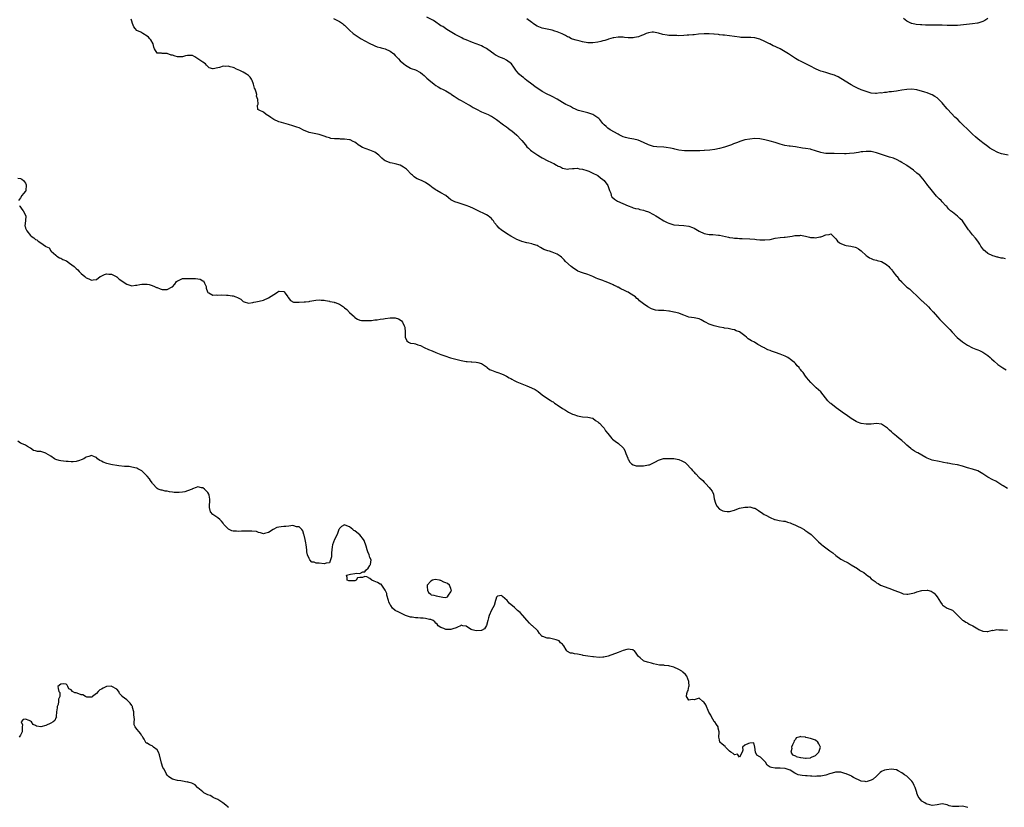
# Model space of a CAD drawing. Units: inches. Extents: x 2538000 to 2541000, y 1554000 to 1557000.
# Drawn here: x 2540355 to 2540744, y 1555279 to 1555591 of the extents above; entities that cross this region are included whole.
import ezdxf

# ---------------------------------------------------------------- set-up
doc = ezdxf.new("R2010")
doc.units = ezdxf.units.IN
doc.header["$MEASUREMENT"] = 0
doc.layers.add('LD25381554_10ft', color=253, linetype='Continuous')

msp = doc.modelspace()

# ---------------------------------------------------------------- linework, layer by layer
at = {"layer": 'LD25381554_10ft'}
for points, elevation in [([(2540744.74, 1555405.26), (2540743, 1555406.25), (2540742.57, 1555406.57), (2540741.36, 1555407.36), (2540741, 1555407.53), (2540740.11, 1555408.11), (2540739, 1555408.67), (2540737, 1555409.76), (2540735, 1555411.01), (2540733.75, 1555411.75), (2540733, 1555412.23), (2540731, 1555412.91), (2540729, 1555413.39), (2540727, 1555413.99), (2540725, 1555414.54), (2540723.1, 1555414.9), (2540721.21, 1555415.21), (2540721, 1555415.26), (2540719.53, 1555415.53), (2540719, 1555415.66), (2540717.85, 1555415.85), (2540715, 1555416.46), (2540713, 1555417.22), (2540712.52, 1555417.48), (2540709.33, 1555419.33), (2540709, 1555419.47), (2540708.03, 1555420.03), (2540706.8, 1555420.8), (2540706.61, 1555421), (2540705, 1555422.37), (2540704.33, 1555423), (2540703, 1555424.16), (2540702.52, 1555424.52), (2540702.02, 1555425), (2540701, 1555425.91), (2540699.67, 1555427), (2540699, 1555427.63), (2540698.24, 1555428.24), (2540697.42, 1555429), (2540697, 1555429.37), (2540695, 1555430.58), (2540693, 1555430.89), (2540691, 1555430.69), (2540689, 1555430.61), (2540687, 1555430.92), (2540685.49, 1555431.49), (2540685, 1555431.69), (2540683, 1555432.88), (2540681, 1555434.3), (2540680.07, 1555435), (2540679, 1555435.73), (2540677.1, 1555437.1), (2540675, 1555438.75), (2540674.73, 1555439), (2540673.87, 1555439.87), (2540672.92, 1555441), (2540671, 1555443.37), (2540669.24, 1555445), (2540667.08, 1555447.08), (2540666.15, 1555448.15), (2540665.58, 1555449), (2540665, 1555449.67), (2540664.05, 1555451), (2540663.56, 1555451.56), (2540663, 1555452.28), (2540662.67, 1555452.67), (2540662.45, 1555453), (2540661.76, 1555453.76), (2540661, 1555454.66), (2540660.63, 1555455), (2540659.72, 1555455.72), (2540659, 1555456.37), (2540658.59, 1555456.59), (2540658.04, 1555457), (2540657, 1555457.51), (2540655, 1555458.27), (2540653.15, 1555459), (2540651.52, 1555459.52), (2540651, 1555459.81), (2540650.08, 1555460.08), (2540649, 1555460.73), (2540648.81, 1555460.81), (2540648.47, 1555461), (2540646.18, 1555462.18), (2540644.84, 1555463), (2540643.64, 1555463.64), (2540642.41, 1555464.41), (2540641.74, 1555465), (2540641, 1555465.6), (2540639, 1555467.08), (2540637.57, 1555467.57), (2540637, 1555467.88), (2540636.04, 1555468.04), (2540635, 1555468.35), (2540634.46, 1555468.46), (2540633, 1555468.62), (2540632.7, 1555468.7), (2540631, 1555469.02), (2540629, 1555469.53), (2540627, 1555470.23), (2540625.47, 1555471), (2540625.14, 1555471.14), (2540623.83, 1555471.83), (2540623, 1555472.23), (2540622.4, 1555472.4), (2540621, 1555472.68), (2540618.99, 1555472.99), (2540617, 1555473.78), (2540615.93, 1555474.07), (2540615, 1555474.49), (2540613.09, 1555474.91), (2540613, 1555474.94), (2540611.3, 1555475.3), (2540611, 1555475.31), (2540609, 1555475.51), (2540607.54, 1555475.54), (2540607, 1555475.63), (2540605.73, 1555475.73), (2540605, 1555475.98), (2540604.21, 1555476.21), (2540602.69, 1555477), (2540601, 1555478.17), (2540599.96, 1555479), (2540599.41, 1555479.41), (2540599, 1555479.86), (2540598.37, 1555480.37), (2540597.87, 1555481), (2540595.57, 1555482.43), (2540595, 1555482.76), (2540594.65, 1555483), (2540593.47, 1555483.47), (2540592.11, 1555484.11), (2540591, 1555484.73), (2540590.81, 1555484.81), (2540590.46, 1555485), (2540589.45, 1555485.45), (2540589, 1555485.71), (2540587.65, 1555486.35), (2540585.92, 1555487), (2540585.26, 1555487.26), (2540585, 1555487.38), (2540583.76, 1555487.76), (2540583, 1555488.08), (2540582.32, 1555488.32), (2540581.08, 1555489), (2540579, 1555489.86), (2540577, 1555490.44), (2540575.15, 1555491.15), (2540575, 1555491.22), (2540573.93, 1555491.93), (2540573, 1555492.58), (2540572.49, 1555493), (2540570.23, 1555495), (2540569.65, 1555495.65), (2540569, 1555496.22), (2540568.62, 1555496.62), (2540568.11, 1555497), (2540567, 1555497.78), (2540565.67, 1555498.33), (2540565, 1555498.66), (2540563.94, 1555499), (2540563.21, 1555499.21), (2540561.73, 1555499.73), (2540561, 1555500.13), (2540560.41, 1555500.41), (2540559.43, 1555501), (2540559, 1555501.21), (2540557.66, 1555501.66), (2540557, 1555501.92), (2540555.79, 1555502.21), (2540555, 1555502.35), (2540553, 1555502.82), (2540551.44, 1555503.44), (2540551, 1555503.65), (2540550.14, 1555504.14), (2540548.71, 1555505), (2540547, 1555505.99), (2540545.19, 1555507.19), (2540545, 1555507.34), (2540544.1, 1555508.1), (2540543.31, 1555509), (2540542.26, 1555510.26), (2540541.74, 1555511), (2540541.42, 1555511.42), (2540541, 1555511.91), (2540540.42, 1555512.42), (2540539.64, 1555513), (2540539, 1555513.44), (2540535.26, 1555515.26), (2540533.89, 1555515.89), (2540532.48, 1555516.48), (2540531, 1555517.08), (2540529, 1555517.77), (2540527.82, 1555518.18), (2540526.53, 1555518.53), (2540525.18, 1555519.18), (2540525, 1555519.34), (2540524.04, 1555520.04), (2540522.99, 1555520.99), (2540521, 1555522.13), (2540519.42, 1555523), (2540519.13, 1555523.13), (2540519, 1555523.21), (2540517.94, 1555523.94), (2540516.67, 1555525), (2540515, 1555526.18), (2540513.34, 1555527), (2540511.66, 1555527.66), (2540511, 1555528.04), (2540510.42, 1555528.42), (2540509.87, 1555529), (2540509.38, 1555529.38), (2540509, 1555529.74), (2540507.82, 1555531), (2540507.4, 1555531.4), (2540507, 1555531.75), (2540506.24, 1555532.24), (2540505, 1555532.98), (2540503, 1555533.5), (2540501.74, 1555533.74), (2540501, 1555533.91), (2540499.42, 1555534.58), (2540499, 1555534.74), (2540498.65, 1555535), (2540497.77, 1555535.77), (2540496.75, 1555536.75), (2540496.51, 1555537), (2540495, 1555538.15), (2540493, 1555538.99), (2540491.47, 1555539.47), (2540490.04, 1555540.04), (2540489, 1555540.68), (2540488.79, 1555540.79), (2540487, 1555542.08), (2540486.4, 1555542.4), (2540485.17, 1555543), (2540485, 1555543.06), (2540483, 1555543.31), (2540481.32, 1555543.32), (2540481, 1555543.36), (2540479.37, 1555543.37), (2540479, 1555543.44), (2540477.58, 1555543.58), (2540477, 1555543.77), (2540476.02, 1555544.02), (2540475, 1555544.44), (2540473, 1555545.11), (2540471, 1555545.55), (2540470.37, 1555545.63), (2540469, 1555545.97), (2540467.44, 1555546.56), (2540467, 1555546.76), (2540466.52, 1555547), (2540465.54, 1555547.54), (2540465, 1555547.71), (2540464.09, 1555548.09), (2540463, 1555548.48), (2540462.58, 1555548.58), (2540460.87, 1555549.13), (2540459, 1555549.59), (2540458.13, 1555549.87), (2540457, 1555550.12), (2540455.01, 1555551.01), (2540453.81, 1555551.81), (2540453, 1555552.49), (2540452.7, 1555552.7), (2540452.09, 1555553), (2540451, 1555553.91), (2540449.27, 1555554.73), (2540448.8, 1555555), (2540448.61, 1555556.61), (2540448.72, 1555557), (2540448.87, 1555557.13), (2540448.8, 1555559), (2540448.23, 1555560.23), (2540448.32, 1555561), (2540448.14, 1555561.86), (2540447.7, 1555563), (2540447.48, 1555563.48), (2540447.03, 1555565), (2540446.5, 1555566.5), (2540446.24, 1555567), (2540445.77, 1555567.77), (2540445, 1555568.42), (2540444.71, 1555568.71), (2540444.27, 1555569), (2540443, 1555569.76), (2540441.6, 1555570.4), (2540441, 1555570.7), (2540440.3, 1555571), (2540439.44, 1555571.44), (2540439, 1555571.59), (2540437.87, 1555571.87), (2540437, 1555572.12), (2540436, 1555572), (2540435, 1555572.09), (2540433.56, 1555571.56), (2540433, 1555571.52), (2540431.04, 1555571.04), (2540431, 1555571.05), (2540429.54, 1555571.54), (2540429, 1555572.03), (2540428.48, 1555572.48), (2540428.04, 1555573), (2540427, 1555573.69), (2540425, 1555575.1), (2540423.84, 1555575.84), (2540423, 1555576.3), (2540422.38, 1555576.38), (2540421, 1555576.32), (2540420.17, 1555576.17), (2540419, 1555575.83), (2540417.85, 1555575.85), (2540417, 1555575.81), (2540416.06, 1555576.06), (2540415, 1555576.42), (2540414.51, 1555576.51), (2540412.9, 1555577.1), (2540411, 1555577.14), (2540410.72, 1555577.28), (2540409, 1555577.25), (2540408, 1555579), (2540407.67, 1555579.67), (2540407.41, 1555581), (2540406.5, 1555582.5), (2540406.16, 1555583), (2540405.58, 1555583.58), (2540405, 1555584.06), (2540403.32, 1555585), (2540402.49, 1555585.51), (2540401, 1555586.25), (2540400.24, 1555587), (2540399.74, 1555587.74), (2540399.3, 1555589), (2540399, 1555589.94), (2540398.75, 1555590.75)], 8540), ([(2540478.6, 1555591), (2540481, 1555589.74), (2540482.13, 1555589), (2540482.63, 1555588.63), (2540483, 1555588.3), (2540483.67, 1555587.67), (2540485, 1555586.36), (2540486.44, 1555585), (2540486.76, 1555584.76), (2540487.97, 1555583.97), (2540489.56, 1555583), (2540491, 1555582.17), (2540493, 1555581.04), (2540494.41, 1555580.41), (2540495, 1555580.16), (2540495.84, 1555579.84), (2540497, 1555579.56), (2540497.4, 1555579.4), (2540499, 1555579.03), (2540501, 1555578.05), (2540502.43, 1555577), (2540503, 1555576.38), (2540503.68, 1555575.68), (2540504.29, 1555575), (2540505, 1555574.3), (2540506.44, 1555573), (2540507, 1555572.55), (2540509, 1555571.37), (2540509.26, 1555571.26), (2540511, 1555570.68), (2540513, 1555569.68), (2540513.79, 1555569), (2540514.41, 1555568.41), (2540515, 1555567.92), (2540515.46, 1555567.46), (2540517, 1555566.08), (2540517.62, 1555565.62), (2540518.37, 1555565), (2540519, 1555564.53), (2540520, 1555564), (2540521, 1555563.34), (2540521.72, 1555563), (2540523, 1555562.35), (2540525, 1555561.19), (2540525.28, 1555561), (2540526.26, 1555560.26), (2540527, 1555559.8), (2540527.43, 1555559.43), (2540528.24, 1555559), (2540529, 1555558.56), (2540529.91, 1555558.09), (2540531.81, 1555557), (2540532.54, 1555556.54), (2540533, 1555556.32), (2540533.77, 1555555.77), (2540535.09, 1555555.09), (2540537, 1555554.13), (2540539, 1555553.3), (2540539.67, 1555553), (2540540.56, 1555552.56), (2540541, 1555552.32), (2540543, 1555551.06), (2540545.74, 1555549), (2540547, 1555548.11), (2540547.59, 1555547.59), (2540548.34, 1555547), (2540549, 1555546.52), (2540551, 1555544.81), (2540552.79, 1555543), (2540553, 1555542.73), (2540554.44, 1555541), (2540554.67, 1555540.67), (2540555, 1555540.31), (2540555.68, 1555539.68), (2540556.46, 1555539), (2540557, 1555538.58), (2540559.3, 1555537), (2540560.34, 1555536.34), (2540561, 1555535.97), (2540561.61, 1555535.61), (2540562.78, 1555535), (2540565, 1555533.89), (2540565.64, 1555533.64), (2540566.68, 1555533), (2540566.89, 1555532.89), (2540567, 1555532.81), (2540568.29, 1555532.29), (2540569, 1555531.82), (2540569.72, 1555531.72), (2540571, 1555531.46), (2540571.5, 1555531.5), (2540573, 1555531.72), (2540573.68, 1555531.68), (2540575, 1555531.8), (2540575.59, 1555531.59), (2540577, 1555531.41), (2540577.28, 1555531.28), (2540578.25, 1555531), (2540579.4, 1555530.6), (2540581, 1555529.88), (2540582.76, 1555529), (2540582.9, 1555528.9), (2540583, 1555528.87), (2540584.02, 1555528.02), (2540585, 1555527.39), (2540585.44, 1555527), (2540586.94, 1555525), (2540587.44, 1555523.44), (2540587.63, 1555523), (2540588.07, 1555521.93), (2540588.31, 1555521), (2540588.54, 1555520.54), (2540589.54, 1555519.54), (2540590.82, 1555518.82), (2540594.94, 1555516.94), (2540596.37, 1555516.37), (2540597, 1555516.21), (2540597.92, 1555515.92), (2540599, 1555515.71), (2540599.55, 1555515.55), (2540601, 1555515.22), (2540601.67, 1555515), (2540603, 1555514.5), (2540605, 1555513.5), (2540605.91, 1555513), (2540606.54, 1555512.54), (2540609, 1555511.05), (2540610.35, 1555510.35), (2540611, 1555510.09), (2540613, 1555509.48), (2540615, 1555509.23), (2540617, 1555509.2), (2540619, 1555508.94), (2540620.41, 1555508.41), (2540621, 1555508.16), (2540621.74, 1555507.74), (2540623, 1555506.94), (2540625, 1555505.97), (2540626.25, 1555505.75), (2540627, 1555505.59), (2540628.42, 1555505.58), (2540630.63, 1555505.37), (2540631, 1555505.33), (2540634.57, 1555504.57), (2540635, 1555504.45), (2540636.28, 1555504.28), (2540637, 1555504.13), (2540638.1, 1555504.1), (2540639, 1555504.01), (2540640.01, 1555504.01), (2540643, 1555503.91), (2540645, 1555503.77), (2540645.68, 1555503.68), (2540647, 1555503.55), (2540649, 1555503.45), (2540651, 1555503.68), (2540653, 1555504.1), (2540655, 1555504.41), (2540656.58, 1555504.58), (2540657, 1555504.6), (2540659.78, 1555505), (2540660.83, 1555505.17), (2540661, 1555505.23), (2540662.75, 1555505.25), (2540663, 1555505.28), (2540664.95, 1555504.95), (2540666.6, 1555504.6), (2540667, 1555504.48), (2540668.38, 1555504.38), (2540669, 1555504.27), (2540670.65, 1555504.65), (2540671, 1555504.67), (2540671.81, 1555505), (2540672.7, 1555505.3), (2540673, 1555505.52), (2540674.41, 1555505.59), (2540675, 1555505.89), (2540675.96, 1555505), (2540677, 1555503.94), (2540677.34, 1555503.34), (2540677.67, 1555503), (2540678.37, 1555502.37), (2540679, 1555501.99), (2540680.59, 1555501.41), (2540681, 1555501.22), (2540682.96, 1555500.96), (2540684.61, 1555500.61), (2540685, 1555500.44), (2540685.96, 1555499.96), (2540687, 1555499.1), (2540689, 1555497.26), (2540689.32, 1555497), (2540690.34, 1555496.34), (2540691, 1555496.14), (2540691.77, 1555495.77), (2540693, 1555495.5), (2540693.36, 1555495.36), (2540695, 1555494.87), (2540697, 1555493.8), (2540697.91, 1555493), (2540698.37, 1555492.37), (2540699, 1555491.73), (2540699.3, 1555491.3), (2540699.55, 1555491), (2540701, 1555489.15), (2540701.14, 1555489), (2540701.92, 1555487.92), (2540702.87, 1555487), (2540702.93, 1555486.93), (2540704.72, 1555485), (2540705, 1555484.77), (2540706.09, 1555484.09), (2540707, 1555483.25), (2540707.15, 1555483.15), (2540707.28, 1555483), (2540709, 1555481.43), (2540709.33, 1555481), (2540710.14, 1555480.14), (2540711, 1555479.41), (2540711.2, 1555479.2), (2540713.64, 1555477), (2540714.23, 1555476.23), (2540715, 1555475.48), (2540715.21, 1555475.21), (2540715.42, 1555475), (2540717.16, 1555473), (2540718.03, 1555472.03), (2540719, 1555471.13), (2540721, 1555469.07), (2540722, 1555468), (2540722.9, 1555467), (2540724.93, 1555464.93), (2540727, 1555463.12), (2540729, 1555461.84), (2540731, 1555460.85), (2540732.32, 1555460.32), (2540733, 1555459.99), (2540733.74, 1555459.74), (2540735.05, 1555459.05), (2540737, 1555457.78), (2540737.9, 1555457), (2540738.45, 1555456.45), (2540739.48, 1555455.48), (2540741, 1555454.24), (2540741.7, 1555453.7), (2540742.9, 1555452.9), (2540744.18, 1555452.18)], 8530), ([(2540743.98, 1555495.98), (2540743, 1555496.22), (2540742.3, 1555496.3), (2540741, 1555496.64), (2540740.67, 1555496.67), (2540739.52, 1555497), (2540739, 1555497.17), (2540737, 1555498.11), (2540735.93, 1555499), (2540735.45, 1555499.45), (2540735, 1555499.91), (2540734.24, 1555501), (2540733.8, 1555501.8), (2540733, 1555502.94), (2540732.19, 1555504.19), (2540731, 1555505.52), (2540729.72, 1555507), (2540729.4, 1555507.4), (2540728.59, 1555508.59), (2540728.36, 1555509), (2540727.01, 1555511.01), (2540725.99, 1555511.99), (2540725, 1555512.84), (2540723, 1555514.44), (2540722.27, 1555515), (2540721.67, 1555515.67), (2540721, 1555516.47), (2540720.75, 1555516.75), (2540720.47, 1555517), (2540719, 1555518.53), (2540718.58, 1555519), (2540717.73, 1555519.73), (2540717, 1555520.51), (2540716.77, 1555520.77), (2540714.09, 1555524.09), (2540713.33, 1555525), (2540713, 1555525.42), (2540711.47, 1555527.47), (2540710.55, 1555528.55), (2540710.09, 1555529), (2540709.51, 1555529.51), (2540709, 1555529.88), (2540707.59, 1555531), (2540705, 1555532.91), (2540704.85, 1555533), (2540703, 1555534.12), (2540702.42, 1555534.42), (2540701.14, 1555535.14), (2540699.74, 1555535.74), (2540698.21, 1555536.21), (2540696.64, 1555536.64), (2540695, 1555537.2), (2540693, 1555537.92), (2540691, 1555538.38), (2540689.57, 1555538.43), (2540689, 1555538.46), (2540687.7, 1555538.3), (2540687, 1555538.26), (2540685.95, 1555538.05), (2540685, 1555537.93), (2540684.21, 1555537.79), (2540682.4, 1555537.6), (2540681, 1555537.54), (2540680.47, 1555537.53), (2540676.37, 1555537.63), (2540675, 1555537.58), (2540674.38, 1555537.62), (2540673, 1555537.58), (2540672.25, 1555537.75), (2540671, 1555537.96), (2540669, 1555538.7), (2540667.23, 1555539.23), (2540667, 1555539.28), (2540665, 1555539.6), (2540663.78, 1555539.78), (2540661, 1555540.26), (2540659, 1555540.53), (2540658.57, 1555540.57), (2540656.82, 1555540.82), (2540655, 1555541.28), (2540653, 1555541.95), (2540651, 1555542.56), (2540649, 1555543.06), (2540647, 1555543.42), (2540645, 1555543.51), (2540643, 1555543.35), (2540641.03, 1555542.97), (2540639.47, 1555542.54), (2540637.81, 1555541.81), (2540636.61, 1555541.39), (2540635.74, 1555541), (2540635, 1555540.72), (2540633, 1555540.06), (2540631, 1555539.54), (2540629.24, 1555539.24), (2540627.24, 1555539), (2540625.16, 1555538.84), (2540625, 1555538.8), (2540623.26, 1555538.74), (2540623, 1555538.72), (2540621.33, 1555538.67), (2540621, 1555538.7), (2540619.35, 1555538.65), (2540619, 1555538.7), (2540617.26, 1555538.74), (2540615, 1555539), (2540613.36, 1555539.36), (2540613, 1555539.42), (2540611.74, 1555539.74), (2540610.04, 1555540.04), (2540609, 1555540.14), (2540606.29, 1555540.29), (2540605, 1555540.45), (2540604.54, 1555540.54), (2540603, 1555541.02), (2540601, 1555542.01), (2540598.89, 1555542.89), (2540597.26, 1555543.26), (2540595.58, 1555543.58), (2540595, 1555543.66), (2540593.99, 1555543.99), (2540593, 1555544.27), (2540592.51, 1555544.51), (2540591.42, 1555545), (2540591, 1555545.21), (2540587.93, 1555547), (2540587, 1555547.64), (2540586.26, 1555548.26), (2540585.54, 1555549), (2540585, 1555549.51), (2540583.77, 1555551), (2540583.39, 1555551.39), (2540583, 1555551.67), (2540582.26, 1555552.26), (2540581.05, 1555553), (2540579, 1555553.72), (2540578.04, 1555553.96), (2540577, 1555554.16), (2540575.33, 1555554.67), (2540575, 1555554.74), (2540574.41, 1555555), (2540573, 1555555.71), (2540572.16, 1555556.16), (2540571, 1555556.71), (2540570.42, 1555557), (2540569, 1555557.81), (2540567, 1555559.13), (2540565, 1555560.21), (2540564.43, 1555560.43), (2540563, 1555561.04), (2540561, 1555562.07), (2540559.3, 1555563.3), (2540559, 1555563.49), (2540558.16, 1555564.16), (2540557, 1555564.99), (2540555, 1555566.46), (2540554.3, 1555567), (2540553.6, 1555567.6), (2540553, 1555568.02), (2540551.96, 1555569), (2540551, 1555570.05), (2540550.59, 1555570.59), (2540549.79, 1555571.79), (2540548.87, 1555573), (2540547, 1555574.51), (2540546.04, 1555575), (2540543.85, 1555575.85), (2540543, 1555576.34), (2540542.54, 1555576.54), (2540541.98, 1555577), (2540541, 1555577.72), (2540539, 1555579.16), (2540537.74, 1555579.74), (2540537, 1555580.19), (2540536.39, 1555580.39), (2540535, 1555581.02), (2540533.5, 1555581.5), (2540531, 1555582.48), (2540529.88, 1555583), (2540529.27, 1555583.27), (2540527.94, 1555583.94), (2540526.66, 1555584.66), (2540523.38, 1555586.62), (2540522.8, 1555587), (2540521.75, 1555587.75), (2540521, 1555588.13), (2540520.52, 1555588.52), (2540519, 1555589.47), (2540518.13, 1555590.13), (2540515.52, 1555591.52)], 8520), ([(2540745, 1555536.93), (2540743, 1555537.37), (2540742.45, 1555537.55), (2540741, 1555537.97), (2540739.01, 1555539.01), (2540737.79, 1555539.79), (2540737, 1555540.33), (2540735, 1555541.84), (2540734.35, 1555542.35), (2540733.25, 1555543.25), (2540732.17, 1555544.17), (2540731, 1555545.24), (2540729.13, 1555547.13), (2540727.17, 1555549), (2540726.04, 1555550.04), (2540725.11, 1555551), (2540724.03, 1555552.03), (2540721.23, 1555555), (2540721, 1555555.28), (2540720.16, 1555556.16), (2540719.51, 1555557), (2540719, 1555557.62), (2540718.31, 1555558.31), (2540717.7, 1555559), (2540717, 1555559.6), (2540716.14, 1555560.14), (2540715, 1555560.83), (2540714.59, 1555561), (2540713, 1555561.58), (2540712.15, 1555561.85), (2540709, 1555562.77), (2540707, 1555563.04), (2540705, 1555562.96), (2540703, 1555562.67), (2540701.56, 1555562.44), (2540701, 1555562.31), (2540699.83, 1555562.17), (2540699, 1555562), (2540698.07, 1555561.93), (2540697, 1555561.76), (2540696.26, 1555561.74), (2540695, 1555561.53), (2540694.46, 1555561.54), (2540693, 1555561.34), (2540692.6, 1555561.4), (2540691, 1555561.48), (2540689, 1555562.06), (2540687.38, 1555562.62), (2540687, 1555562.77), (2540685.48, 1555563.48), (2540685, 1555563.66), (2540684.16, 1555564.16), (2540683, 1555564.79), (2540679, 1555567.29), (2540677.9, 1555567.9), (2540677, 1555568.32), (2540676.52, 1555568.52), (2540675, 1555569.03), (2540673, 1555569.59), (2540672.14, 1555569.86), (2540671, 1555570.2), (2540670.41, 1555570.41), (2540669, 1555571.1), (2540667, 1555572.18), (2540663, 1555574.09), (2540662.4, 1555574.4), (2540661.12, 1555575.12), (2540659.9, 1555575.9), (2540658.71, 1555576.71), (2540658.31, 1555577), (2540657, 1555577.86), (2540655, 1555578.98), (2540653.59, 1555579.59), (2540653, 1555579.88), (2540652.21, 1555580.21), (2540650.91, 1555580.91), (2540650.76, 1555581), (2540649, 1555581.9), (2540647, 1555582.86), (2540646.49, 1555583), (2540645, 1555583.37), (2540643.44, 1555583.44), (2540643, 1555583.48), (2540641.44, 1555583.44), (2540639.51, 1555583.51), (2540639, 1555583.56), (2540635, 1555584.16), (2540633, 1555584.38), (2540632.42, 1555584.42), (2540631, 1555584.57), (2540630.59, 1555584.59), (2540629, 1555584.77), (2540628.77, 1555584.77), (2540627, 1555584.91), (2540625, 1555584.93), (2540622.8, 1555584.8), (2540621, 1555584.57), (2540620.55, 1555584.55), (2540619, 1555584.36), (2540618.33, 1555584.33), (2540617, 1555584.24), (2540615, 1555584.18), (2540614.21, 1555584.21), (2540613, 1555584.2), (2540612.28, 1555584.28), (2540611, 1555584.31), (2540610.39, 1555584.39), (2540608.67, 1555584.67), (2540607, 1555585.19), (2540605, 1555585.58), (2540604.47, 1555585.53), (2540603, 1555585.34), (2540602.13, 1555585), (2540601, 1555584.52), (2540600.26, 1555584.26), (2540599, 1555583.74), (2540597.46, 1555583.46), (2540597, 1555583.36), (2540595, 1555583.38), (2540593.51, 1555583.51), (2540593, 1555583.58), (2540591, 1555583.62), (2540589.38, 1555583.38), (2540589, 1555583.3), (2540587.24, 1555582.76), (2540587, 1555582.72), (2540585.73, 1555582.27), (2540585, 1555582.11), (2540584.15, 1555581.85), (2540583, 1555581.61), (2540581, 1555581.34), (2540579, 1555581.41), (2540577, 1555581.78), (2540576.01, 1555581.99), (2540575, 1555582.24), (2540574.45, 1555582.45), (2540573, 1555582.83), (2540572.6, 1555583), (2540571.54, 1555583.54), (2540571, 1555583.78), (2540570.23, 1555584.23), (2540568.88, 1555584.88), (2540567, 1555585.72), (2540565.98, 1555586.02), (2540565, 1555586.33), (2540561, 1555587.12), (2540559, 1555587.98), (2540558.4, 1555588.4), (2540557.51, 1555589), (2540557.22, 1555589.22), (2540557, 1555589.36), (2540555, 1555590.84)], 8510), ([(2540737.06, 1555590.94), (2540735.78, 1555590.22), (2540735, 1555589.84), (2540733, 1555589.18), (2540732.86, 1555589.14), (2540731, 1555588.87), (2540725, 1555588.27), (2540724.24, 1555588.24), (2540723, 1555588.17), (2540722.2, 1555588.2), (2540721, 1555588.2), (2540719, 1555588.31), (2540717, 1555588.37), (2540716.35, 1555588.35), (2540715, 1555588.35), (2540714.33, 1555588.33), (2540712.35, 1555588.35), (2540711, 1555588.43), (2540710.44, 1555588.44), (2540708.64, 1555588.64), (2540707, 1555588.96), (2540706.9, 1555589), (2540705, 1555589.95), (2540703.73, 1555591)], 8500), ([(2540353.91, 1555527.91), (2540355, 1555527.75), (2540355.51, 1555527.51), (2540356.23, 1555527), (2540357, 1555525.92), (2540357.25, 1555525.25), (2540357.29, 1555525), (2540357.15, 1555523.15), (2540357.15, 1555523), (2540357.12, 1555522.88), (2540357, 1555522.68), (2540356.24, 1555521.76), (2540355.56, 1555521), (2540355, 1555520.15), (2540354.18, 1555519)], 8550), ([(2540354.6, 1555517), (2540354.75, 1555516.75), (2540355, 1555516.44), (2540355.59, 1555515.59), (2540356.07, 1555515), (2540357.17, 1555513), (2540357.02, 1555511), (2540356.72, 1555509), (2540356.81, 1555508.81), (2540357, 1555508.15), (2540357.37, 1555507.37), (2540357.51, 1555507), (2540359, 1555505.17), (2540359.19, 1555505), (2540360.3, 1555504.3), (2540361, 1555503.68), (2540361.45, 1555503.45), (2540361.99, 1555503), (2540363, 1555502.27), (2540364.86, 1555501), (2540364.94, 1555500.94), (2540365, 1555500.85), (2540366.31, 1555500.31), (2540367, 1555499.18), (2540367.1, 1555499.1), (2540367.12, 1555499), (2540369, 1555497.41), (2540369.4, 1555497), (2540370.4, 1555496.4), (2540371, 1555496.22), (2540371.78, 1555495.78), (2540373.14, 1555495.14), (2540374.34, 1555494.34), (2540376.16, 1555493), (2540376.6, 1555492.6), (2540377, 1555492.21), (2540377.67, 1555491.67), (2540378.25, 1555491), (2540379, 1555490.25), (2540380.37, 1555489), (2540381, 1555488.46), (2540382.03, 1555488.03), (2540383, 1555487.57), (2540383.73, 1555487.74), (2540385, 1555487.85), (2540386.53, 1555489), (2540386.82, 1555489.19), (2540388.15, 1555489.85), (2540389, 1555490.09), (2540389.9, 1555489.9), (2540391, 1555489.88), (2540392.82, 1555489), (2540392.92, 1555488.92), (2540393, 1555488.88), (2540394, 1555488), (2540395, 1555487.3), (2540395.19, 1555487.19), (2540397, 1555486), (2540399, 1555485.38), (2540400.44, 1555485.56), (2540401, 1555485.54), (2540402.14, 1555485.86), (2540403, 1555485.92), (2540404.06, 1555485.94), (2540405, 1555485.97), (2540405.81, 1555485.81), (2540407, 1555485.46), (2540407.96, 1555485), (2540408.72, 1555484.72), (2540409, 1555484.6), (2540410.16, 1555484.16), (2540411, 1555483.91), (2540411.9, 1555483.9), (2540413, 1555483.85), (2540414.86, 1555484.86), (2540415, 1555484.91), (2540416, 1555486), (2540416.67, 1555487), (2540417, 1555487.27), (2540417.45, 1555487.45), (2540419, 1555488.19), (2540420.16, 1555488.16), (2540421, 1555488.28), (2540422.16, 1555488.16), (2540423, 1555488.21), (2540424.16, 1555488.16), (2540425, 1555488.11), (2540425.95, 1555487.95), (2540427, 1555487.35), (2540427.23, 1555487.23), (2540427.38, 1555487), (2540427.63, 1555486.37), (2540428.33, 1555485), (2540428.39, 1555484.39), (2540428.82, 1555483), (2540429, 1555482.64), (2540429.43, 1555482.57), (2540431, 1555481.64), (2540432.23, 1555481.77), (2540433, 1555481.64), (2540434.29, 1555481.71), (2540436.35, 1555481.65), (2540437, 1555481.67), (2540438.6, 1555481.4), (2540439, 1555481.4), (2540440.1, 1555481), (2540440.74, 1555480.74), (2540441, 1555480.54), (2540442.02, 1555480.02), (2540443, 1555479.15), (2540443.41, 1555479), (2540445, 1555478.5), (2540446.74, 1555478.74), (2540447.14, 1555478.86), (2540447.98, 1555479), (2540449.25, 1555479.25), (2540451, 1555479.7), (2540453, 1555480.62), (2540455, 1555481.95), (2540455.73, 1555482.27), (2540456.7, 1555483), (2540457, 1555483.16), (2540457.18, 1555483.18), (2540459, 1555483.13), (2540459.1, 1555483.1), (2540459.19, 1555483), (2540459.59, 1555482.41), (2540460.62, 1555481), (2540460.74, 1555480.74), (2540461.58, 1555479.58), (2540462.88, 1555478.88), (2540463.11, 1555478.89), (2540465, 1555478.81), (2540467.06, 1555478.94), (2540467.62, 1555479), (2540469, 1555479.18), (2540469.26, 1555479.26), (2540471.69, 1555479.69), (2540473, 1555479.84), (2540473.71, 1555479.71), (2540475, 1555479.63), (2540475.47, 1555479.47), (2540477, 1555479.23), (2540477.17, 1555479.17), (2540478.05, 1555479), (2540478.82, 1555478.82), (2540479, 1555478.79), (2540479.33, 1555478.67), (2540481, 1555478.03), (2540482.55, 1555477), (2540483, 1555476.67), (2540483.9, 1555475.9), (2540485, 1555474.79), (2540486.85, 1555473), (2540487, 1555472.84), (2540488.13, 1555472.13), (2540489, 1555471.75), (2540489.66, 1555471.66), (2540491.58, 1555471.58), (2540493, 1555471.67), (2540493.66, 1555471.65), (2540495, 1555471.83), (2540495.91, 1555471.91), (2540497, 1555472.17), (2540498.32, 1555472.32), (2540499, 1555472.47), (2540501, 1555472.64), (2540502.66, 1555472.66), (2540503, 1555472.62), (2540504.3, 1555472.3), (2540505, 1555471.89), (2540505.49, 1555471.49), (2540505.89, 1555471), (2540506.53, 1555469.47), (2540506.77, 1555469), (2540506.96, 1555467), (2540506.97, 1555464.97), (2540507.57, 1555463.57), (2540508.28, 1555463), (2540509, 1555462.71), (2540510.5, 1555462.5), (2540511, 1555462.37), (2540511.95, 1555462.05), (2540513, 1555461.8), (2540514.44, 1555461), (2540516.2, 1555460.2), (2540517.62, 1555459.62), (2540519.02, 1555459), (2540521, 1555458.24), (2540522.18, 1555457.82), (2540523, 1555457.51), (2540524.44, 1555457), (2540524.87, 1555456.87), (2540526.43, 1555456.43), (2540528.03, 1555456.03), (2540529, 1555455.81), (2540529.69, 1555455.69), (2540531, 1555455.43), (2540531.41, 1555455.41), (2540533, 1555455.25), (2540533.25, 1555455.25), (2540535, 1555455.14), (2540535.6, 1555455), (2540537, 1555454.58), (2540539, 1555453.25), (2540539.34, 1555453), (2540540.24, 1555452.24), (2540541, 1555451.97), (2540541.66, 1555451.66), (2540543, 1555451.21), (2540543.17, 1555451.17), (2540543.57, 1555451), (2540545, 1555450.57), (2540545.92, 1555450.08), (2540547, 1555449.65), (2540548.05, 1555449), (2540548.66, 1555448.66), (2540549, 1555448.4), (2540549.95, 1555447.95), (2540551, 1555447.38), (2540555, 1555445.75), (2540556.78, 1555445), (2540558.28, 1555444.28), (2540559, 1555443.78), (2540559.49, 1555443.49), (2540561, 1555442.29), (2540562.72, 1555441), (2540564.18, 1555440.18), (2540565, 1555439.61), (2540565.41, 1555439.41), (2540565.94, 1555439), (2540566.6, 1555438.6), (2540567, 1555438.24), (2540569, 1555436.78), (2540570.18, 1555436.18), (2540571, 1555435.65), (2540571.45, 1555435.45), (2540573, 1555434.63), (2540573.55, 1555434.45), (2540575, 1555433.91), (2540576.27, 1555433.73), (2540577, 1555433.59), (2540579, 1555433.41), (2540580.88, 1555433), (2540581, 1555432.96), (2540582.11, 1555432.11), (2540583, 1555431.58), (2540583.27, 1555431.27), (2540583.62, 1555431), (2540585, 1555429.58), (2540585.47, 1555429), (2540586, 1555428), (2540586.93, 1555427), (2540588.47, 1555425), (2540588.73, 1555424.73), (2540589.86, 1555423.86), (2540591.17, 1555423), (2540593, 1555421.31), (2540593.21, 1555421), (2540593.79, 1555419.79), (2540594.08, 1555419), (2540594.81, 1555417.19), (2540594.9, 1555416.9), (2540595, 1555416.75), (2540595.59, 1555415.59), (2540596.32, 1555415), (2540597, 1555414.6), (2540598.19, 1555414.19), (2540599, 1555414.13), (2540599.8, 1555414.2), (2540601, 1555414.2), (2540601.73, 1555414.27), (2540603, 1555414.51), (2540603.39, 1555414.61), (2540604.13, 1555415), (2540605, 1555415.37), (2540605.74, 1555415.74), (2540607, 1555416.46), (2540608.98, 1555417.02), (2540610.87, 1555417.13), (2540613, 1555417.03), (2540615, 1555416.69), (2540616.2, 1555416.2), (2540617, 1555415.79), (2540617.46, 1555415.46), (2540618, 1555415), (2540619.91, 1555413), (2540620.33, 1555412.33), (2540621, 1555411.63), (2540621.33, 1555411.33), (2540621.73, 1555411), (2540623, 1555409.62), (2540623.65, 1555409), (2540624.41, 1555408.41), (2540625, 1555407.72), (2540625.36, 1555407.36), (2540625.62, 1555407), (2540627, 1555405.61), (2540627.5, 1555405), (2540628.15, 1555404.15), (2540628.63, 1555403), (2540629, 1555401.14), (2540629.44, 1555399.44), (2540629.61, 1555399), (2540630.07, 1555398.07), (2540631, 1555397), (2540632.33, 1555396.33), (2540633, 1555396.23), (2540634.13, 1555396.13), (2540635, 1555396.16), (2540637, 1555396.64), (2540637.89, 1555397), (2540639, 1555397.41), (2540641, 1555397.87), (2540642.19, 1555397.81), (2540643, 1555397.96), (2540644.57, 1555397.43), (2540645, 1555397.43), (2540645.31, 1555397.31), (2540645.64, 1555397), (2540646.47, 1555396.47), (2540647, 1555396.07), (2540647.67, 1555395.67), (2540648.7, 1555395), (2540649.36, 1555394.64), (2540651, 1555393.81), (2540652.75, 1555393), (2540653, 1555392.9), (2540654.61, 1555392.61), (2540656.36, 1555392.36), (2540657, 1555392.32), (2540657.96, 1555391.96), (2540659, 1555391.7), (2540659.44, 1555391.44), (2540661, 1555390.75), (2540662.14, 1555390.14), (2540663, 1555389.75), (2540664.45, 1555389), (2540664.79, 1555388.79), (2540665.96, 1555387.96), (2540667.3, 1555387), (2540670.15, 1555384.15), (2540671.19, 1555383.19), (2540671.42, 1555383), (2540673, 1555381.79), (2540674.62, 1555380.62), (2540675, 1555380.3), (2540675.75, 1555379.75), (2540677, 1555378.73), (2540679, 1555377.28), (2540679.45, 1555377), (2540680.47, 1555376.47), (2540681, 1555376.23), (2540681.8, 1555375.8), (2540683.07, 1555375.07), (2540685.55, 1555373.55), (2540686.28, 1555373), (2540686.74, 1555372.74), (2540687, 1555372.56), (2540687.99, 1555371.99), (2540689, 1555371.18), (2540689.12, 1555371.12), (2540689.25, 1555371), (2540690.3, 1555370.3), (2540691, 1555369.58), (2540691.78, 1555369), (2540692.46, 1555368.46), (2540693, 1555367.92), (2540693.64, 1555367.64), (2540694.67, 1555367), (2540695, 1555366.82), (2540699, 1555365.39), (2540699.93, 1555365), (2540700.73, 1555364.73), (2540701, 1555364.61), (2540702.19, 1555364.19), (2540703, 1555363.81), (2540703.63, 1555363.63), (2540705, 1555363.44), (2540705.44, 1555363.44), (2540708.01, 1555364), (2540709, 1555364.32), (2540711, 1555364.86), (2540713, 1555365.06), (2540713.24, 1555365), (2540714.6, 1555364.6), (2540715, 1555364.38), (2540715.79, 1555363.79), (2540716.51, 1555363), (2540717, 1555362.35), (2540718.3, 1555360.3), (2540719, 1555359.33), (2540719.16, 1555359.16), (2540719.37, 1555359), (2540721, 1555357.92), (2540723, 1555357.12), (2540723.15, 1555357), (2540724.12, 1555356.12), (2540725, 1555355.21), (2540725.09, 1555355.09), (2540727, 1555353.22), (2540727.42, 1555353), (2540728.35, 1555352.35), (2540729, 1555352.13), (2540729.64, 1555351.64), (2540731.08, 1555350.92), (2540733, 1555349.71), (2540733.49, 1555349.49), (2540735, 1555348.88), (2540736.74, 1555348.74), (2540737, 1555348.76), (2540738.83, 1555349.17), (2540739, 1555349.16), (2540740.57, 1555349.43), (2540741.4, 1555349.4), (2540743, 1555349.39), (2540744.82, 1555349.18)], 8550), ([(2540729.09, 1555279.09), (2540727.57, 1555279.57), (2540727, 1555279.67), (2540725.56, 1555279.56), (2540725, 1555279.55), (2540723.47, 1555279.47), (2540723, 1555279.52), (2540721.78, 1555279.78), (2540721, 1555280.13), (2540720.26, 1555280.26), (2540719, 1555280.63), (2540717, 1555280.22), (2540715, 1555279.93), (2540714.14, 1555280.14), (2540713, 1555280.46), (2540712.64, 1555280.64), (2540712.12, 1555281), (2540711, 1555281.66), (2540709.88, 1555283), (2540709.49, 1555283.49), (2540709, 1555284.84), (2540708.95, 1555284.95), (2540708.92, 1555285.08), (2540708.32, 1555287), (2540707.89, 1555287.89), (2540707.44, 1555289), (2540707, 1555289.59), (2540705.57, 1555291), (2540705, 1555291.48), (2540704.06, 1555292.06), (2540703, 1555292.88), (2540701.63, 1555293.63), (2540701, 1555294.02), (2540699.84, 1555294.16), (2540699, 1555294.31), (2540697, 1555294.07), (2540696.15, 1555293.84), (2540695, 1555293.35), (2540694.5, 1555293), (2540693, 1555291.55), (2540691.67, 1555290.33), (2540691, 1555289.93), (2540689, 1555289.3), (2540688.63, 1555289.37), (2540687, 1555289.51), (2540685.95, 1555290.05), (2540685, 1555290.48), (2540683.95, 1555291), (2540683.36, 1555291.36), (2540683, 1555291.62), (2540682.01, 1555292.01), (2540681, 1555292.48), (2540680.58, 1555292.58), (2540679.29, 1555293), (2540679, 1555293.06), (2540677.15, 1555293.15), (2540677, 1555293.14), (2540676.9, 1555293.1), (2540676.4, 1555293), (2540675, 1555292.62), (2540674.51, 1555292.51), (2540673, 1555291.94), (2540671.71, 1555291.71), (2540671, 1555291.49), (2540669.5, 1555291.5), (2540669, 1555291.42), (2540667.55, 1555291.55), (2540667, 1555291.54), (2540665.6, 1555291.6), (2540665, 1555291.66), (2540663.73, 1555291.73), (2540662.1, 1555292.1), (2540660.75, 1555292.75), (2540659, 1555293.91), (2540657.73, 1555294.27), (2540657, 1555294.57), (2540655, 1555294.74), (2540654.67, 1555294.67), (2540653, 1555294.75), (2540651.62, 1555295), (2540651.1, 1555295.1), (2540649.89, 1555295.89), (2540649.26, 1555297), (2540649, 1555297.28), (2540647.18, 1555299), (2540647, 1555299.19), (2540645.82, 1555299.82), (2540645.2, 1555301), (2540645.02, 1555303.02), (2540644.64, 1555304.64), (2540643, 1555304.61), (2540642.46, 1555304.46), (2540641, 1555303.73), (2540640.12, 1555303), (2540640.24, 1555301.76), (2540639.94, 1555301), (2540639, 1555299.06), (2540638.19, 1555300.19), (2540637, 1555299.94), (2540636.49, 1555300.49), (2540635.58, 1555301), (2540635, 1555301.4), (2540633.41, 1555303), (2540633.22, 1555303.22), (2540632.15, 1555304.15), (2540631.22, 1555305), (2540631, 1555305.89), (2540630.8, 1555307), (2540630.92, 1555308.92), (2540630.94, 1555309), (2540630.54, 1555310.54), (2540630.46, 1555311), (2540629.9, 1555311.9), (2540629.14, 1555313), (2540629, 1555313.16), (2540627.84, 1555315), (2540627.59, 1555315.59), (2540626.86, 1555316.86), (2540626.55, 1555317.45), (2540625.86, 1555319), (2540625.65, 1555319.65), (2540625, 1555320.66), (2540624.83, 1555320.83), (2540624.52, 1555321), (2540623, 1555322.38), (2540621, 1555321.72), (2540620.24, 1555321.76), (2540619, 1555321.51), (2540618.08, 1555323), (2540618.18, 1555324.18), (2540618.4, 1555325), (2540618.67, 1555325.33), (2540619, 1555326.95), (2540619.02, 1555326.98), (2540618.88, 1555328.88), (2540618.91, 1555329), (2540618.12, 1555331), (2540617.67, 1555331.67), (2540616.61, 1555332.61), (2540616.12, 1555333), (2540615, 1555333.71), (2540613, 1555334.59), (2540611.46, 1555335), (2540611, 1555335.16), (2540609.28, 1555335.28), (2540609, 1555335.36), (2540607.38, 1555335.38), (2540605, 1555335.93), (2540604.21, 1555336.21), (2540602.61, 1555336.61), (2540601.32, 1555337), (2540601, 1555337.15), (2540599.73, 1555338.27), (2540599, 1555338.88), (2540598.9, 1555339), (2540598.14, 1555340.14), (2540597.52, 1555341), (2540597.24, 1555341.24), (2540597, 1555341.4), (2540596.55, 1555341.45), (2540595, 1555341.76), (2540594.42, 1555341.58), (2540593, 1555341.21), (2540591, 1555340.38), (2540587.02, 1555338.98), (2540585.42, 1555338.58), (2540585, 1555338.5), (2540583.53, 1555338.47), (2540581.32, 1555338.68), (2540581, 1555338.73), (2540579, 1555338.94), (2540577.26, 1555339.26), (2540577, 1555339.33), (2540575.58, 1555339.58), (2540575, 1555339.79), (2540573.84, 1555339.84), (2540573, 1555340.2), (2540572.16, 1555340.16), (2540571, 1555340.81), (2540570.86, 1555340.86), (2540570.71, 1555341), (2540570.56, 1555341.44), (2540569.61, 1555343), (2540569.29, 1555343.29), (2540569, 1555343.7), (2540568.28, 1555344.28), (2540567.67, 1555345), (2540567, 1555345.28), (2540566.58, 1555345.42), (2540565, 1555345.75), (2540563.92, 1555346.08), (2540563, 1555346.07), (2540561.29, 1555346.71), (2540561, 1555346.71), (2540559.91, 1555347.91), (2540559.34, 1555349), (2540559, 1555349.19), (2540557.15, 1555351), (2540557, 1555351.09), (2540556.02, 1555352.02), (2540555.14, 1555353), (2540555, 1555353.18), (2540553.32, 1555355), (2540553.22, 1555355.22), (2540552.27, 1555356.27), (2540551.28, 1555357), (2540550.13, 1555358.13), (2540547.93, 1555359.93), (2540547.16, 1555361), (2540545.41, 1555362.59), (2540545, 1555362.94), (2540543.36, 1555362.64), (2540543, 1555362.33), (2540542.66, 1555361.34), (2540542.61, 1555361), (2540542.02, 1555359), (2540541, 1555357.11), (2540540.11, 1555355), (2540539.88, 1555354.12), (2540539.53, 1555353), (2540539, 1555351.01), (2540538.27, 1555349.73), (2540537, 1555349.13), (2540536.89, 1555349.11), (2540535, 1555348.94), (2540533.35, 1555349.35), (2540533, 1555349.51), (2540531.56, 1555350.44), (2540531, 1555350.78), (2540530.83, 1555350.83), (2540529.66, 1555351), (2540529, 1555351.18), (2540528.83, 1555351), (2540527.65, 1555350.35), (2540527, 1555350.18), (2540525.74, 1555349.74), (2540525, 1555349.44), (2540524.54, 1555349.46), (2540523, 1555349.47), (2540522.18, 1555349.82), (2540521, 1555350.23), (2540519.89, 1555351), (2540519.54, 1555351.54), (2540519, 1555352.02), (2540518.58, 1555352.58), (2540517.92, 1555353), (2540517, 1555353.41), (2540516.55, 1555353.45), (2540515, 1555353.85), (2540514.07, 1555353.93), (2540513, 1555353.99), (2540511.88, 1555354.12), (2540511, 1555354.04), (2540509.69, 1555354.31), (2540509, 1555354.31), (2540507.07, 1555355), (2540505.72, 1555355.72), (2540505, 1555356.06), (2540504.39, 1555356.39), (2540503, 1555357), (2540501.96, 1555357.96), (2540501.22, 1555359), (2540501, 1555359.25), (2540500.47, 1555360.47), (2540500.38, 1555361), (2540499.74, 1555363), (2540499.68, 1555363.68), (2540499, 1555365.1), (2540497.72, 1555367), (2540497.38, 1555367.38), (2540497, 1555367.41), (2540496.06, 1555368.06), (2540494.62, 1555368.62), (2540493.78, 1555369), (2540493, 1555369.65), (2540491.73, 1555370.27), (2540491, 1555370.48), (2540490.05, 1555370.05), (2540489, 1555370.08), (2540488.09, 1555369.91), (2540487.54, 1555369), (2540487, 1555368.77), (2540486.69, 1555368.69), (2540485, 1555368.67), (2540484.68, 1555368.68), (2540483.97, 1555369), (2540483.97, 1555370.03), (2540483.7, 1555371), (2540485.39, 1555371.39), (2540487, 1555371.58), (2540487.76, 1555371.76), (2540489, 1555371.6), (2540490.23, 1555372.23), (2540491, 1555372.26), (2540491.36, 1555373), (2540492.25, 1555373.75), (2540493, 1555374.75), (2540493.16, 1555375), (2540493.23, 1555375.23), (2540493.54, 1555377), (2540493, 1555377.99), (2540492.7, 1555379), (2540492.14, 1555380.14), (2540491.98, 1555381), (2540491.52, 1555382.48), (2540490.68, 1555384.68), (2540490.47, 1555385), (2540489, 1555386.88), (2540487.84, 1555387.84), (2540487, 1555388.43), (2540486.65, 1555388.65), (2540486.31, 1555389), (2540485.59, 1555389.59), (2540485, 1555390.01), (2540483.28, 1555390.72), (2540483, 1555390.82), (2540481.8, 1555390.2), (2540481, 1555389.47), (2540480.81, 1555389.19), (2540480.72, 1555389), (2540480.55, 1555388.56), (2540480.01, 1555387), (2540479.07, 1555385), (2540478.19, 1555383), (2540478.11, 1555382.11), (2540477.91, 1555381), (2540477.8, 1555379.8), (2540477.79, 1555379), (2540477.83, 1555378.17), (2540477.5, 1555377), (2540477, 1555375.79), (2540475.73, 1555375.73), (2540475, 1555375.39), (2540473, 1555375.69), (2540471.75, 1555375.75), (2540471, 1555376.1), (2540470.12, 1555376.12), (2540469.29, 1555377), (2540469, 1555377.49), (2540468.42, 1555379), (2540468.15, 1555380.15), (2540468.15, 1555381), (2540467.88, 1555383), (2540467.75, 1555383.75), (2540467.46, 1555385), (2540467, 1555386.71), (2540466.93, 1555387), (2540466.49, 1555388.49), (2540466.1, 1555389), (2540465, 1555390.1), (2540463.96, 1555390.04), (2540463, 1555390.44), (2540462.54, 1555390.54), (2540461, 1555390.32), (2540459.83, 1555390.17), (2540459, 1555390.19), (2540457.94, 1555390.06), (2540457, 1555389.9), (2540456.25, 1555389.75), (2540454.82, 1555389), (2540453, 1555387.81), (2540451.38, 1555387.38), (2540451, 1555387.3), (2540449.76, 1555387.76), (2540449, 1555387.88), (2540448.19, 1555388.19), (2540446.41, 1555388.41), (2540444.41, 1555388.41), (2540443, 1555388.31), (2540442.31, 1555388.31), (2540441, 1555388.26), (2540440.29, 1555388.29), (2540439, 1555388.42), (2540438.51, 1555388.51), (2540437.41, 1555389), (2540437.14, 1555389.14), (2540437, 1555389.24), (2540435.33, 1555391), (2540435, 1555391.47), (2540434.33, 1555392.33), (2540433.7, 1555393), (2540433, 1555393.67), (2540431, 1555395), (2540430.02, 1555396.02), (2540429.65, 1555397.65), (2540429.78, 1555401), (2540429.48, 1555402.52), (2540429.43, 1555403), (2540429, 1555403.61), (2540428.36, 1555404.36), (2540427.7, 1555405), (2540427, 1555405.45), (2540426.47, 1555405.53), (2540425, 1555405.82), (2540424.41, 1555405.59), (2540423, 1555405.12), (2540422.76, 1555405), (2540421, 1555404.23), (2540419.94, 1555403.94), (2540419, 1555403.73), (2540417.62, 1555403.62), (2540417, 1555403.66), (2540415.67, 1555403.67), (2540415, 1555403.82), (2540413.87, 1555403.87), (2540413, 1555404.12), (2540412.21, 1555404.2), (2540411, 1555404.51), (2540410.6, 1555404.6), (2540409.36, 1555405), (2540409, 1555405.17), (2540407.19, 1555407.19), (2540407, 1555407.49), (2540406.34, 1555408.34), (2540405.96, 1555409), (2540405, 1555410.15), (2540403.59, 1555411.59), (2540403, 1555412.15), (2540402.47, 1555412.47), (2540401.41, 1555413), (2540401, 1555413.2), (2540400.8, 1555413.2), (2540399, 1555413.64), (2540397.88, 1555413.88), (2540397, 1555413.86), (2540396.15, 1555413.85), (2540393.88, 1555414.12), (2540393, 1555414.25), (2540391.4, 1555414.6), (2540390.73, 1555414.73), (2540389.69, 1555415), (2540389.12, 1555415.12), (2540387.62, 1555415.62), (2540387, 1555415.97), (2540386.32, 1555416.32), (2540385.4, 1555417), (2540385, 1555417.43), (2540384.3, 1555417.7), (2540383, 1555418.3), (2540382.07, 1555417.93), (2540381, 1555417.59), (2540380.62, 1555417.38), (2540380.04, 1555417), (2540379, 1555416.53), (2540378.34, 1555416.34), (2540377, 1555415.9), (2540375.82, 1555415.82), (2540375, 1555415.71), (2540373.84, 1555415.84), (2540373, 1555415.85), (2540372.02, 1555416.02), (2540371, 1555416.13), (2540370.34, 1555416.34), (2540369, 1555416.71), (2540368.49, 1555417), (2540367, 1555417.98), (2540365.19, 1555419), (2540365, 1555419.13), (2540363, 1555419.78), (2540361.8, 1555419.8), (2540361, 1555420.14), (2540360.2, 1555420.2), (2540359, 1555421.2), (2540357.84, 1555421.84), (2540357, 1555422.32), (2540355.39, 1555423), (2540355.08, 1555423.08), (2540353.99, 1555423.99)], 8560), ([(2540437.19, 1555279), (2540437, 1555279.24), (2540436.09, 1555280.09), (2540434.98, 1555280.98), (2540433, 1555282.31), (2540431.4, 1555283), (2540431.15, 1555283.15), (2540431, 1555283.17), (2540429.88, 1555283.88), (2540429, 1555284.13), (2540428.45, 1555284.45), (2540427.36, 1555285), (2540427, 1555285.27), (2540425, 1555286.94), (2540424.91, 1555287), (2540424.05, 1555288.05), (2540423, 1555288.56), (2540422.73, 1555288.73), (2540421.67, 1555289), (2540421, 1555289.22), (2540420.79, 1555289.21), (2540419, 1555289.61), (2540418.38, 1555289.62), (2540417, 1555289.84), (2540415, 1555290.31), (2540413.97, 1555291), (2540413.43, 1555291.43), (2540413, 1555291.95), (2540412.55, 1555292.55), (2540412.35, 1555293), (2540411.64, 1555294.36), (2540411.29, 1555295), (2540410.64, 1555296.64), (2540409.93, 1555299.93), (2540409.5, 1555301), (2540409, 1555301.88), (2540407.6, 1555303), (2540407.29, 1555303.29), (2540407, 1555303.47), (2540405.9, 1555303.9), (2540405, 1555304.57), (2540404.63, 1555304.63), (2540403.88, 1555306.12), (2540403.35, 1555307), (2540403.24, 1555307.24), (2540403, 1555307.48), (2540402.35, 1555308.35), (2540401.94, 1555309), (2540401, 1555310.06), (2540400.35, 1555311), (2540399.87, 1555311.87), (2540399.88, 1555313), (2540400.02, 1555313.98), (2540399.75, 1555315.75), (2540399.74, 1555317), (2540399.29, 1555318.71), (2540399.24, 1555319), (2540399.18, 1555319.18), (2540399, 1555319.41), (2540398.39, 1555320.39), (2540397, 1555321.64), (2540395.23, 1555323), (2540395.12, 1555323.12), (2540395, 1555323.31), (2540394.17, 1555324.17), (2540393.8, 1555325), (2540393, 1555325.9), (2540391.14, 1555327), (2540391, 1555327.06), (2540389, 1555327.01), (2540387.66, 1555326.34), (2540387, 1555325.93), (2540386.29, 1555325.71), (2540385.75, 1555325), (2540385, 1555324.13), (2540383.47, 1555323), (2540383.21, 1555322.79), (2540383, 1555322.73), (2540381.19, 1555322.81), (2540381, 1555322.86), (2540380.64, 1555323), (2540379.64, 1555323.64), (2540379, 1555323.7), (2540378.12, 1555324.12), (2540377, 1555324.46), (2540376.52, 1555324.52), (2540375.55, 1555325), (2540375, 1555325.63), (2540374.06, 1555326.06), (2540373.74, 1555327), (2540373.48, 1555327.48), (2540373, 1555327.87), (2540372.01, 1555328.01), (2540371, 1555327.91), (2540369.71, 1555327), (2540369.84, 1555326.16), (2540370.16, 1555325), (2540370.55, 1555324.55), (2540370.58, 1555323), (2540370.04, 1555321.96), (2540370.09, 1555321), (2540369.88, 1555319.88), (2540369.53, 1555319), (2540369.44, 1555318.56), (2540369.28, 1555317), (2540369.15, 1555315.15), (2540369.18, 1555314.82), (2540369, 1555314.54), (2540368.53, 1555313.47), (2540367.98, 1555313), (2540367, 1555312.49), (2540365, 1555311.59), (2540363, 1555311), (2540361.34, 1555311.34), (2540361, 1555311.53), (2540360, 1555312), (2540359.36, 1555313), (2540359, 1555313.27), (2540358.44, 1555313.56), (2540357, 1555314.05), (2540356.09, 1555313.91), (2540355.32, 1555313), (2540355.76, 1555311.76), (2540355.7, 1555311), (2540355.66, 1555310.34), (2540355.63, 1555309), (2540355, 1555307.72), (2540354.53, 1555307)], 8570)]:
    msp.add_lwpolyline(points, dxfattribs=dict(at, elevation=elevation))
at = {"layer": 'LD25381554_10ft', "elevation": 8560}
for points in [[(2540525, 1555364.43), (2540525.16, 1555365), (2540525.15, 1555365.15), (2540525, 1555365.67), (2540524.47, 1555367), (2540523.63, 1555367.63), (2540523, 1555367.97), (2540522.18, 1555368.18), (2540521, 1555368.9), (2540520.88, 1555368.88), (2540520.43, 1555369), (2540518.75, 1555369.25), (2540517.76, 1555369), (2540517, 1555368.65), (2540515.61, 1555367), (2540515.66, 1555366.34), (2540515.68, 1555365), (2540516.13, 1555364.13), (2540517, 1555363.48), (2540517.24, 1555363.24), (2540518.19, 1555363), (2540519.19, 1555362.81), (2540521.76, 1555362.24), (2540523, 1555362.14), (2540523.62, 1555362.38), (2540524.07, 1555363)], [(2540670.32, 1555304.32), (2540669.91, 1555305), (2540669, 1555305.76), (2540667, 1555306.43), (2540665.13, 1555306.87), (2540665, 1555306.88), (2540663.12, 1555307.12), (2540663, 1555307.19), (2540662.41, 1555307), (2540661.38, 1555306.62), (2540661, 1555306.06), (2540660.54, 1555305.46), (2540660.41, 1555305), (2540659.88, 1555303.88), (2540659.49, 1555303), (2540659.57, 1555302.42), (2540659.23, 1555301), (2540659.91, 1555299.91), (2540661, 1555299.51), (2540661.28, 1555299.28), (2540663, 1555298.85), (2540663.13, 1555298.87), (2540665, 1555298.61), (2540665.31, 1555298.69), (2540667, 1555298.83), (2540667.13, 1555298.87), (2540667.39, 1555299), (2540669, 1555299.67), (2540670.25, 1555301), (2540670.87, 1555303)]]:
    msp.add_lwpolyline(points, close=True, dxfattribs=at)

doc.saveas('drawing.dxf')
